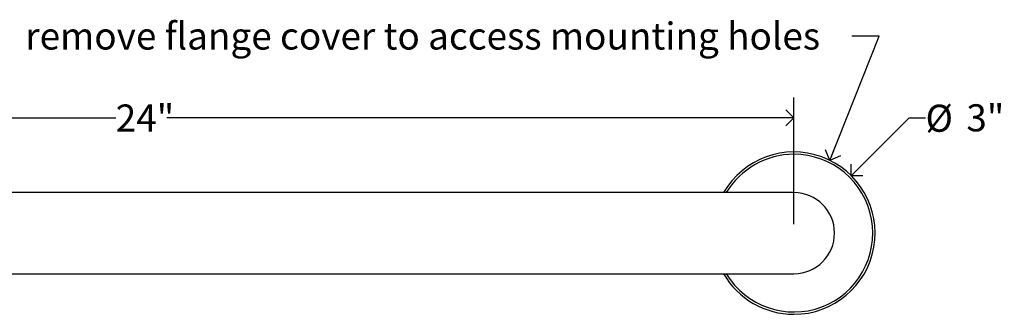
# Model space of a CAD drawing. Units: inches. Extents: x 0 to 90, y 0 to 120.
# Drawn here: x 22 to 40, y 18 to 24 of the extents above; entities that cross this region are included whole.
import ezdxf

# ---------------------------------------------------------------- set-up
doc = ezdxf.new("R2010")
doc.units = ezdxf.units.IN
doc.header["$MEASUREMENT"] = 0
doc.layers.add('DIMS', color=5, linetype='Continuous')
doc.layers.add('NOTES', color=1, linetype='Continuous')
doc.styles.add('SLDTEXTSTYLE1', font='TXT', dxfattribs={"width": 0.75})
doc.dimstyles.new('SLDDIMSTYLE0', dxfattribs={"dimtxt": 0.5, "dimasz": 0.3, "dimexe": 0, "dimexo": 0.0625, "dimgap": 0.125, "dimtad": 0, "dimtih": 1, "dimtoh": 1, "dimrnd": 1e-09, "dimzin": 12, "dimdsep": 46, "dimlunit": 5, "dimtxsty": 'SLDTEXTSTYLE1', "dimblk1": 'OPEN90', "dimblk2": 'OPEN90', "dimsah": 1, "dimcen": 0, "dimadec": 0, "dimazin": 3, "dimtfac": 1, "dimtofl": 0, "dimtmove": 0, "dimatfit": 3, "dimldrblk": 'OPEN90', "dimfxl": 1, "dimfrac": 2, "dimtolj": 1, "dimtzin": 12, "dimarcsym": 0})
doc.dimstyles.new('SLDDIMSTYLE1', dxfattribs={"dimtxt": 0.5, "dimasz": 0.3, "dimexe": 0, "dimexo": 0.0625, "dimgap": 0.125, "dimtad": 0, "dimtih": 1, "dimtoh": 1, "dimrnd": 1e-09, "dimzin": 12, "dimdsep": 46, "dimlunit": 5, "dimtxsty": 'SLDTEXTSTYLE1', "dimblk1": 'OPEN90', "dimblk2": 'OPEN90', "dimsah": 1, "dimcen": 0.09, "dimadec": 0, "dimazin": 3, "dimtfac": 1, "dimtofl": 0, "dimtmove": 0, "dimatfit": 3, "dimldrblk": 'OPEN90', "dimfxl": 1, "dimfrac": 2, "dimtolj": 1, "dimtzin": 12, "dimarcsym": 0})
doc.dimstyles.new('SLDDIMSTYLE2', dxfattribs={"dimtxt": 0.18, "dimasz": 0.3, "dimexe": 0, "dimexo": 0.0625, "dimgap": 0, "dimtad": 0, "dimtih": 1, "dimtoh": 1, "dimdec": 0, "dimrnd": 1e-09, "dimzin": 0, "dimdsep": 46, "dimlunit": 5, "dimtxsty": 'Standard', "dimblk1": 'OPEN90', "dimblk2": 'OPEN90', "dimsah": 1, "dimcen": 0.09, "dimadec": 0, "dimazin": 0, "dimtfac": 0.3, "dimtdec": 0, "dimtofl": 0, "dimtmove": 0, "dimatfit": 3, "dimldrblk": 'OPEN90', "dimfxl": 1, "dimfrac": 2, "dimtolj": 1, "dimtzin": 0, "dimarcsym": 0})

# ---------------------------------------------------------------- blocks, each defined once
blk = doc.blocks.new('_Open90')
at = {"color": 0, "linetype": 'ByBlock', "lineweight": -2}
for p, q in [((0, 0), (-1, 0)), ((-0.5, 0.5), (0, 0)), ((0, 0), (-0.5, -0.5))]:
    blk.add_line(p, q, dxfattribs=at)
blk = doc.blocks.new('_D')
at = {"layer": 'DIMS'}
for p, q in [((36.905, 20.758), (37.975, 21.828)), ((37.975, 21.828), (38.275, 21.828))]:
    blk.add_line(p, q, dxfattribs=at)
at = {"layer": 'DIMS', "xscale": 0.3, "yscale": 0.3, "rotation": 225}
blk.add_blockref('_Open90', (36.905, 20.758, -1.5), dxfattribs=at)
at = {"layer": 'DIMS', "char_height": 0.5, "attachment_point": 1, "style": 'SLDTEXTSTYLE1'}
for s, insert in [('%%c', (38.275, 22.071)), ('3"', (39.029, 22.079))]:
    blk.add_mtext(s, dxfattribs=dict(at, insert=insert))
blk = doc.blocks.new('_D_1')
at = {"layer": 'DIMS'}
for p, q in [((11.845, 19.864), (11.845, 22.203)), ((35.845, 19.864), (35.845, 22.203)), ((11.845, 21.828), (23.318, 21.828)), ((35.845, 21.828), (24.263, 21.828))]:
    blk.add_line(p, q, dxfattribs=at)
at = {"layer": 'DIMS', "xscale": 0.3, "yscale": 0.3, "rotation": 180}
blk.add_blockref('_Open90', (11.845, 21.828, -1.5), dxfattribs=at)
at = {"layer": 'DIMS', "xscale": 0.3, "yscale": 0.3}
blk.add_blockref('_Open90', (35.845, 21.828, -1.5), dxfattribs=at)
at = {"layer": 'DIMS', "insert": (23.318, 22.075), "char_height": 0.5, "attachment_point": 1, "style": 'SLDTEXTSTYLE1'}
blk.add_mtext('24"', dxfattribs=at)

msp = doc.modelspace()

# ---------------------------------------------------------------- linework, layer by layer
at = {"color": 7, "linetype": 'Continuous', "lineweight": 25}
for p, q in [((34.0946543, 20.4476347), (13.5946543, 20.4476347)), ((35.8446543, 20.4476347), (34.0946543, 20.4476347)), ((13.5946543, 18.9476347), (34.0946543, 18.9476347)), ((34.0946543, 18.9476347), (35.8446543, 18.9476347))]:
    msp.add_line(p, q, dxfattribs=at)
for radius, start, end in [(1.5, 270, 150), (0.75, 270, 90), (1.5, 210, 270)]:
    msp.add_arc((35.8446543, 19.6976347), radius, start, end, dxfattribs=at)
at = {"color": 8, "linetype": 'Continuous', "lineweight": 25}
for start, end in [(90, 149.00957558), (210.99042442, 90)]:
    msp.add_arc((35.8446543, 19.6976347), 1.4566082, start, end, dxfattribs=at)

# ---------------------------------------------------------------- texts
at = {"layer": 'NOTES', "insert": (21.6480257, 23.5901899), "char_height": 0.5, "attachment_point": 1, "style": 'SLDTEXTSTYLE1'}
msp.add_mtext('remove flange cover to access mounting holes', dxfattribs=at)

# ---------------------------------------------------------------- dimensions: what is measured, and where the dimension line sits
at = {"layer": 'DIMS'}
dim = msp.add_linear_dim(base=(35.8446543, 21.827556), p1=(11.8446543, 19.6976347), p2=(35.8446543, 19.6976347), dimstyle='SLDDIMSTYLE1', dxfattribs=at)
dim.commit()
dim.dimension.update_dxf_attribs({"geometry": '_D_1', "text_midpoint": (23.7907049, 21.827556), "dimtype": 160})
dim = msp.add_diameter_dim_2p(p1=(34.7839941, 18.6369746), p2=(36.9053144, 20.7582949), dimstyle='SLDDIMSTYLE0', dxfattribs=at)
dim.commit()
dim.dimension.update_dxf_attribs({"geometry": '_D', "text_midpoint": (38.939454, 21.827556), "dimtype": 163})

# ---------------------------------------------------------------- leaders
at = {"layer": 'NOTES'}
msp.add_leader([(36.5106551, 21.0416745), (37.4161675, 23.3375984), (36.9161675, 23.3375984)], dimstyle='SLDDIMSTYLE2', dxfattribs=at)

doc.saveas('drawing.dxf')
